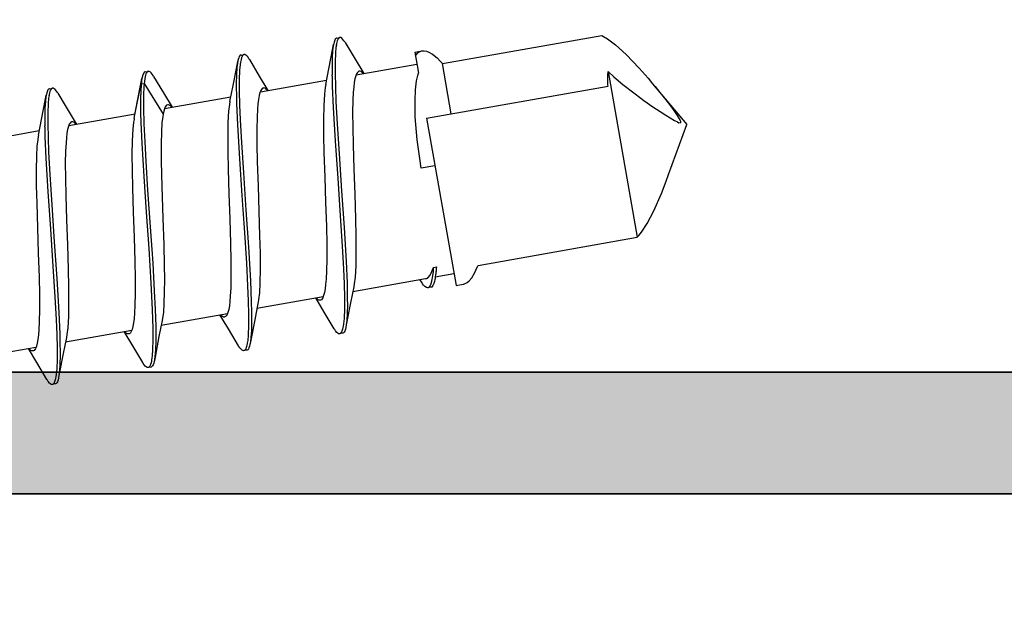
# Model space of a CAD drawing. Extents: x -5438 to -598, y -4679 to 3702.
# Drawn here: x -3158 to -3142, y 644 to 654 of the extents above; entities that cross this region are included whole.
import ezdxf

# ---------------------------------------------------------------- set-up
doc = ezdxf.new("R2010")
doc.units = 0
doc.header["$LTSCALE"] = 5
doc.header["$MEASUREMENT"] = 0
doc.layers.get('0').update_dxf_attribs({"linetype": 'CONTINUOUS'})
doc.layers.add('Al_Profiles', color=2, linetype='CONTINUOUS', lineweight=35)
doc.layers.add('Al_Solid_Hatch', color=50, linetype='CONTINUOUS', lineweight=35)

# ---------------------------------------------------------------- blocks, each defined once
blk = doc.blocks.new('P-71371block', base_point=(209.627, 210.155))
at = {"layer": 'Al_Solid_Hatch', "ltscale": 0.25}
h = blk.add_hatch(color=256, dxfattribs=at)
h.paths.add_polyline_path([(201.127, 183.339, -0.414214), (201.627, 183.839), (207.327, 183.839, -0.414214), (207.827, 183.339), (207.827, 180.239, -0.414214), (207.627, 180.039), (206.027, 180.039, 0.414214), (205.827, 179.839, 0.414214), (206.627, 179.039), (208.927, 179.039, 0.414214), (209.427, 179.539), (209.427, 183.139, -0.414214), (210.127, 183.839), (212.494, 183.839, 0.57735), (212.754, 184.289), (212.391, 184.918), (211.729, 186.065, 0.876976), (211.386, 185.866), (209.904, 185.253, -0.534511), (209.627, 185.438), (209.627, 189.039, -0.414214), (209.827, 189.239), (210.367, 189.239), (211.727, 188.454, 0.999987), (212.127, 188.454), (212.127, 188.801, 0.267949), (210.627, 191.399), (210.127, 191.687, -0.267949), (209.627, 192.553), (209.627, 216.939, 0.414214), (208.627, 217.939, -0.414214), (208.127, 218.439), (208.127, 220.725, 0.999987), (207.727, 220.725), (206.367, 219.939), (205.827, 219.939, -0.414214), (205.627, 220.139), (205.627, 223.741, -0.534511), (205.904, 223.926), (207.386, 223.312, 0.876976), (207.729, 223.114), (208.391, 224.261), (208.754, 224.889, 0.57735), (208.494, 225.339), (205.827, 225.339), (200.527, 225.339, -0.414214), (200.327, 225.539), (200.327, 227.339, 0.474498), (199.727, 227.829, 0.474498), (199.127, 227.339), (199.127, 218.339, -0.414214), (198.627, 217.839), (191.427, 217.839, 0.414214), (190.927, 217.339), (190.927, 157.339, 0.414214), (191.427, 156.839), (200.627, 156.839, 0.414214), (201.127, 157.339), (201.127, 158.839, 0.450704), (200.566, 159.336, 0.47243), (200.327, 159.139), (200.327, 158.839, -0.414214), (199.527, 158.039, -0.414214), (198.727, 158.839), (198.727, 162.839, -0.414214), (199.527, 163.639, -0.414214), (200.327, 162.839), (200.327, 162.539, 0.47243), (200.566, 162.343, 0.450704), (201.127, 162.839)])
h.paths.add_polyline_path([(199.227, 183.839), (192.827, 183.839, 0.414214), (192.327, 183.339), (192.327, 158.739, 0.414214), (192.827, 158.239), (197.027, 158.239, 0.414214), (197.527, 158.739), (197.527, 163.539, -0.414214), (199.027, 165.039), (199.227, 165.039, 0.414214), (199.727, 165.539), (199.727, 183.339, 0.414214)], flags=17)
h.paths.add_polyline_path([(194.615, 185.339, -0.341999), (194.421, 185.489, 0.341999), (194.227, 185.639), (193.127, 185.639, -0.414214), (192.927, 185.839), (192.927, 215.839, -0.414214), (193.127, 216.039), (200.227, 216.039, 0.414214), (200.727, 216.539), (200.727, 223.239, -0.414214), (201.227, 223.739), (203.527, 223.739, -0.414214), (204.027, 223.239), (204.027, 218.939, 0.414214), (205.027, 217.939), (205.327, 217.939, -0.414214), (205.827, 217.439), (205.827, 216.539, 0.414214), (206.327, 216.039), (207.627, 216.039, -0.414214), (207.827, 215.839), (207.827, 185.839, -0.414214), (207.627, 185.639), (206.527, 185.639, 0.341999), (206.334, 185.489, -0.341999), (206.14, 185.339)], flags=16)
at = {"layer": 'Al_Profiles'}
for points in [[(190.927, 157.339), (190.927, 217.339, -0.414214)], [(192.927, 185.839), (192.927, 215.839, -0.414214), (193.127, 216.039), (200.227, 216.039, 0.414214), (200.727, 216.539), (200.727, 223.239, -0.414214), (201.227, 223.739), (203.527, 223.739, -0.414214), (204.027, 223.239), (204.027, 218.939, 0.414214), (205.027, 217.939), (205.327, 217.939, -0.414214), (205.827, 217.439), (205.827, 216.539, 0.414214), (206.327, 216.039), (207.627, 216.039, -0.414214), (207.827, 215.839), (207.827, 185.839, -0.414214)]]:
    blk.add_lwpolyline(points, format="xyb", dxfattribs=at)
blk = doc.blocks.new('3001971-_')
at = {"xscale": -1, "rotation": 180}
blk.add_blockref('P-71371block', (447.43, 314.464), dxfattribs=at)

msp = doc.modelspace()

# ---------------------------------------------------------------- linework, layer by layer
at = {"color": 7, "linetype": 'Continuous', "extrusion": (0, 0, -1)}
for p, q in [((-3153.150275, 653.693492), (-3153.156203, 653.667277)), ((-3153.139702, 653.723327), (-3153.150275, 653.693492)), ((-3153.129544, 653.740915), (-3153.139702, 653.723327)), ((-3153.120199, 653.752492), (-3153.129544, 653.740915)), ((-3153.110808, 653.758261), (-3153.120199, 653.752492)), ((-3153.104558, 653.759364), (-3153.110808, 653.758261)), ((-3153.103324, 653.692878), (-3153.108343, 653.669152)), ((-3153.104558, 653.759364), (-3153.055317, 653.768047)), ((-3153.096127, 653.716099), (-3153.103324, 653.692878)), ((-3153.092065, 653.726156), (-3153.096127, 653.716099)), ((-3153.088724, 653.734428), (-3153.092065, 653.726156)), ((-3153.081964, 653.748518), (-3153.088724, 653.734428)), ((-3153.068799, 653.763345), (-3153.081964, 653.748518)), ((-3153.058956, 653.767404), (-3153.068799, 653.763345)), ((-3153.055317, 653.768047), (-3153.058956, 653.767404)), ((-3153.041065, 653.770563), (-3153.055317, 653.768047)), ((-3153.02111, 653.757108), (-3153.041065, 653.770563)), ((-3153.003658, 653.738419), (-3153.02111, 653.757108)), ((-3152.986821, 653.71724), (-3153.003658, 653.738419)), ((-3152.975291, 653.699177), (-3152.986821, 653.71724)), ((-3152.967527, 653.686133), (-3152.975291, 653.699177)), ((-3152.967528, 653.686139), (-3152.803843, 653.412244)), ((-3151.367108, 653.340951), (-3148.746762, 653.802989)), ((-3148.746762, 653.802989), (-3148.715438, 653.786083)), ((-3148.715438, 653.786083), (-3148.651298, 653.746472)), ((-3148.651298, 653.746472), (-3148.51762, 653.647679)), ((-3153.235376, 653.25576), (-3153.170401, 653.592698)), ((-3153.172915, 653.556145), (-3153.179962, 653.44325)), ((-3153.16458, 653.623212), (-3153.172915, 653.556145)), ((-3153.170401, 653.592698), (-3153.159039, 653.652371)), ((-3153.159038, 653.652365), (-3153.16458, 653.623212)), ((-3153.156203, 653.667277), (-3153.159038, 653.652365)), ((-3153.127744, 653.51705), (-3153.133534, 653.36416)), ((-3153.118964, 653.607282), (-3153.127744, 653.51705)), ((-3153.112479, 653.646015), (-3153.118964, 653.607282)), ((-3153.108343, 653.669152), (-3153.11074, 653.65598)), ((-3151.820027, 653.52892), (-3151.702074, 653.549718)), ((-3151.82002, 653.52888), (-3151.759242, 653.184193)), ((-3151.796236, 653.489009), (-3151.773214, 653.517361)), ((-3151.773214, 653.517361), (-3151.733683, 653.541457)), ((-3151.733683, 653.541457), (-3151.713085, 653.547775)), ((-3151.713085, 653.547775), (-3151.702769, 653.549596)), ((-3151.702769, 653.549596), (-3151.691568, 653.551574)), ((-3151.691568, 653.551574), (-3151.667575, 653.552575)), ((-3151.667575, 653.552575), (-3151.630445, 653.545494)), ((-3151.630445, 653.545494), (-3151.591303, 653.530306)), ((-3151.591303, 653.530306), (-3151.532932, 653.497526)), ((-3148.51762, 653.647679), (-3148.342631, 653.489817)), ((-3154.746093, 653.31486), (-3154.734732, 653.374533)), ((-3154.734731, 653.374527), (-3154.740494, 653.344208)), ((-3154.731896, 653.38944), (-3154.734731, 653.374527)), ((-3154.727239, 653.410357), (-3154.731896, 653.38944)), ((-3154.718661, 653.436018), (-3154.727239, 653.410357)), ((-3154.708654, 653.459549), (-3154.718661, 653.436018)), ((-3154.694504, 653.479017), (-3154.708654, 653.459549)), ((-3154.689096, 653.362525), (-3154.695454, 653.322768)), ((-3154.68025, 653.481527), (-3154.694504, 653.479017)), ((-3154.68538, 653.385186), (-3154.688548, 653.365907)), ((-3154.68054, 653.409662), (-3154.68538, 653.385186)), ((-3154.673185, 653.433434), (-3154.68054, 653.409662)), ((-3154.680251, 653.481527), (-3154.63101, 653.49021)), ((-3154.671438, 653.438472), (-3154.673185, 653.433434)), ((-3154.668956, 653.445632), (-3154.671438, 653.438472)), ((-3154.663872, 653.458398), (-3154.668956, 653.445632)), ((-3154.654403, 653.474534), (-3154.663872, 653.458398)), ((-3154.643715, 653.485657), (-3154.654403, 653.474534)), ((-3154.635116, 653.489486), (-3154.643715, 653.485657)), ((-3154.63101, 653.490209), (-3154.635116, 653.489486)), ((-3154.624759, 653.49131), (-3154.63101, 653.490209)), ((-3154.613962, 653.489101), (-3154.624759, 653.49131)), ((-3154.601221, 653.481419), (-3154.613962, 653.489101)), ((-3154.58566, 653.468366), (-3154.601221, 653.481419)), ((-3154.565521, 653.443945), (-3154.58566, 653.468366)), ((-3154.550984, 653.421339), (-3154.565521, 653.443945)), ((-3154.54322, 653.408296), (-3154.550984, 653.421339)), ((-3154.54322, 653.408302), (-3154.379535, 653.134407)), ((-3153.179962, 653.44325), (-3153.183026, 653.306833)), ((-3153.133534, 653.36416), (-3153.13363, 653.177611)), ((-3152.803843, 653.412244), (-3152.662128, 653.177349)), ((-3151.809309, 653.468134), (-3151.796236, 653.489009)), ((-3151.532932, 653.497526), (-3151.455535, 653.435147)), ((-3151.455535, 653.435147), (-3151.397691, 653.375169)), ((-3151.397691, 653.375169), (-3151.367108, 653.340951)), ((-3148.342631, 653.489817), (-3148.127513, 653.26464)), ((-3156.280925, 653.185252), (-3156.291081, 653.167666)), ((-3156.271585, 653.196827), (-3156.280925, 653.185252)), ((-3156.262191, 653.202588), (-3156.271585, 653.196827)), ((-3156.255942, 653.203686), (-3156.262191, 653.202588)), ((-3156.255943, 653.20369), (-3156.206703, 653.212373)), ((-3156.236975, 653.184943), (-3156.240117, 653.178183)), ((-3156.230576, 653.196569), (-3156.236975, 653.184943)), ((-3156.21858, 653.208506), (-3156.230576, 653.196569)), ((-3156.209941, 653.211799), (-3156.21858, 653.208506)), ((-3156.206702, 653.212368), (-3156.209941, 653.211799)), ((-3156.200451, 653.213467), (-3156.206702, 653.212368)), ((-3156.189655, 653.211262), (-3156.200451, 653.213467)), ((-3156.176913, 653.203583), (-3156.189655, 653.211262)), ((-3156.161352, 653.190529), (-3156.176913, 653.203583)), ((-3156.141215, 653.166108), (-3156.161352, 653.190529)), ((-3154.811069, 652.977922), (-3154.746093, 653.31486)), ((-3154.749042, 653.274186), (-3154.756075, 653.156049)), ((-3154.740494, 653.344208), (-3154.749042, 653.274186)), ((-3154.704, 653.230409), (-3154.709428, 653.074202)), ((-3154.695454, 653.322768), (-3154.704, 653.230409)), ((-3153.287166, 652.993756), (-3153.235376, 653.25576)), ((-3153.183026, 653.306833), (-3153.182593, 653.208204)), ((-3153.182593, 653.208204), (-3153.181885, 653.155208)), ((-3152.786592, 653.155403), (-3151.785297, 653.331958)), ((-3152.766765, 653.194054), (-3152.779386, 653.17428)), ((-3152.755033, 653.207296), (-3152.766765, 653.194054)), ((-3152.743632, 653.213742), (-3152.755033, 653.207296)), ((-3152.736063, 653.215077), (-3152.743632, 653.213742)), ((-3152.731058, 653.21596), (-3152.736063, 653.215077)), ((-3152.719785, 653.215436), (-3152.731058, 653.21596)), ((-3152.702971, 653.208097), (-3152.719785, 653.215436)), ((-3152.68553, 653.194921), (-3152.702971, 653.208097)), ((-3152.674455, 653.183474), (-3152.68553, 653.194921)), ((-3151.771882, 653.144889), (-3151.759242, 653.184193)), ((-3151.221208, 652.513513), (-3151.367108, 653.340951)), ((-3148.643892, 653.149037), (-3148.641945, 653.208543)), ((-3148.641945, 653.208543), (-3148.161137, 650.481747)), ((-3148.641945, 653.208543), (-3148.544265, 653.122933)), ((-3148.127513, 653.26464), (-3147.983063, 653.098011)), ((-3156.327465, 653.007323), (-3156.310424, 653.096696)), ((-3156.320442, 653.029879), (-3156.3227, 653.006412)), ((-3156.31688, 653.060073), (-3156.320442, 653.029879)), ((-3156.311691, 653.090004), (-3156.31688, 653.060073)), ((-3156.310422, 653.096683), (-3156.311691, 653.090004)), ((-3156.307586, 653.111603), (-3156.310422, 653.096683)), ((-3156.301661, 653.137826), (-3156.307586, 653.111603)), ((-3156.291081, 653.167666), (-3156.301661, 653.137826)), ((-3156.270303, 653.047898), (-3156.27346, 653.015094)), ((-3156.26473, 653.093266), (-3156.270303, 653.047898)), ((-3156.251934, 653.147494), (-3156.26473, 653.093266)), ((-3156.244375, 653.169023), (-3156.251934, 653.147494)), ((-3156.240117, 653.178183), (-3156.244375, 653.169023)), ((-3156.126676, 653.143504), (-3156.141215, 653.166108)), ((-3156.118913, 653.130462), (-3156.126676, 653.143504)), ((-3156.118913, 653.130465), (-3155.955228, 652.85657)), ((-3154.756075, 653.156049), (-3154.758867, 653.01282)), ((-3154.709428, 653.074202), (-3154.709119, 652.884098)), ((-3154.379535, 653.134407), (-3154.23782, 652.899512)), ((-3154.361922, 652.87763), (-3153.272005, 653.069812)), ((-3153.181541, 653.131778), (-3153.17897, 652.971068)), ((-3153.13363, 653.177611), (-3153.128527, 652.960467)), ((-3152.816992, 653.028638), (-3152.826012, 652.954518)), ((-3152.805967, 653.090853), (-3152.816992, 653.028638)), ((-3152.792854, 653.140778), (-3152.805967, 653.090853)), ((-3152.779386, 653.17428), (-3152.792854, 653.140778)), ((-3152.668692, 653.176923), (-3152.674455, 653.183474)), ((-3151.809048, 652.907307), (-3151.791867, 653.055603)), ((-3151.791867, 653.055603), (-3151.771882, 653.144889)), ((-3148.644591, 653.068878), (-3148.643892, 653.149037)), ((-3148.643161, 652.988764), (-3148.644591, 653.068878)), ((-3148.544265, 653.122933), (-3148.39718, 652.998525)), ((-3147.983063, 653.098011), (-3147.908656, 653.009344)), ((-3157.866774, 652.889813), (-3157.877355, 652.859981)), ((-3157.856621, 652.907404), (-3157.866774, 652.889813)), ((-3157.847281, 652.918987), (-3157.856621, 652.907404)), ((-3157.837884, 652.924749), (-3157.847281, 652.918987)), ((-3157.831634, 652.925849), (-3157.837884, 652.924749)), ((-3157.831635, 652.925853), (-3157.782395, 652.934536)), ((-3157.823678, 652.881184), (-3157.830827, 652.857704)), ((-3157.819646, 652.891377), (-3157.823678, 652.881184)), ((-3157.816276, 652.899897), (-3157.819646, 652.891377)), ((-3157.809466, 652.914389), (-3157.816276, 652.899897)), ((-3157.796134, 652.929705), (-3157.809466, 652.914389)), ((-3157.786095, 652.93388), (-3157.796134, 652.929705)), ((-3157.782394, 652.934531), (-3157.786095, 652.93388)), ((-3157.776144, 652.935631), (-3157.782394, 652.934531)), ((-3157.765347, 652.933429), (-3157.776144, 652.935631)), ((-3157.752604, 652.925749), (-3157.765347, 652.933429)), ((-3157.737046, 652.912691), (-3157.752604, 652.925749)), ((-3157.716908, 652.88827), (-3157.737046, 652.912691)), ((-3157.702368, 652.865667), (-3157.716908, 652.88827)), ((-3157.694605, 652.852626), (-3157.702368, 652.865667)), ((-3156.431372, 652.473982), (-3156.3227, 653.006412)), ((-3156.386761, 652.700086), (-3156.327465, 653.007323)), ((-3156.330267, 652.906676), (-3156.335116, 652.748328)), ((-3156.325714, 652.975095), (-3156.330267, 652.906676)), ((-3156.3227, 653.006412), (-3156.325714, 652.975095)), ((-3156.3227, 653.006412), (-3156.27346, 653.015094)), ((-3156.278943, 652.958107), (-3156.284904, 652.82775)), ((-3156.27346, 653.015094), (-3156.278943, 652.958107)), ((-3156.27346, 653.015094), (-3155.962137, 652.50711)), ((-3154.862859, 652.715919), (-3154.811069, 652.977922)), ((-3154.758867, 653.01282), (-3154.75812, 652.90915)), ((-3154.75812, 652.90915), (-3154.757225, 652.853402)), ((-3154.709119, 652.884098), (-3154.703583, 652.663259)), ((-3154.368548, 652.862941), (-3154.381656, 652.813017)), ((-3154.355081, 652.896443), (-3154.368548, 652.862941)), ((-3154.342455, 652.916213), (-3154.355081, 652.896443)), ((-3154.330727, 652.929457), (-3154.342455, 652.916213)), ((-3154.319326, 652.935911), (-3154.330727, 652.929457)), ((-3154.311756, 652.937242), (-3154.319326, 652.935911)), ((-3154.304074, 652.938594), (-3154.311756, 652.937242)), ((-3154.29094, 652.936325), (-3154.304074, 652.938594)), ((-3154.275173, 652.92764), (-3154.29094, 652.936325)), ((-3154.260174, 652.916011), (-3154.275173, 652.92764)), ((-3154.250283, 652.905779), (-3154.260174, 652.916011)), ((-3154.244533, 652.899252), (-3154.250283, 652.905779)), ((-3153.296618, 652.946569), (-3153.309816, 652.836062)), ((-3153.287165, 652.993751), (-3153.296618, 652.946569)), ((-3153.17897, 652.971068), (-3153.165006, 652.619661)), ((-3153.128527, 652.960467), (-3153.11876, 652.716264)), ((-3152.833067, 652.868945), (-3152.840325, 652.733797)), ((-3152.826012, 652.954518), (-3152.833067, 652.868945)), ((-3151.816283, 652.734062), (-3151.809048, 652.907307)), ((-3151.628325, 652.441727), (-3148.64266, 652.968181)), ((-3148.64266, 652.968181), (-3148.643161, 652.988764)), ((-3148.39718, 652.998525), (-3148.198059, 652.841383)), ((-3147.908856, 653.009582), (-3147.34522, 652.337867)), ((-3147.908656, 653.009344), (-3147.869236, 652.962369)), ((-3147.869236, 652.962369), (-3147.79026, 652.866539)), ((-3147.79026, 652.866539), (-3147.693014, 652.744498)), ((-3157.962453, 652.422248), (-3157.897478, 652.759186)), ((-3157.900076, 652.721863), (-3157.907118, 652.607991)), ((-3157.891697, 652.789483), (-3157.900076, 652.721863)), ((-3157.897478, 652.759186), (-3157.886116, 652.818859)), ((-3157.886116, 652.818855), (-3157.891697, 652.789483)), ((-3157.883282, 652.833767), (-3157.886116, 652.818855)), ((-3157.877355, 652.859981), (-3157.883282, 652.833767)), ((-3157.846046, 652.773721), (-3157.854842, 652.683338)), ((-3157.839555, 652.812511), (-3157.846046, 652.773721)), ((-3157.835808, 652.833728), (-3157.838185, 652.820428)), ((-3157.830827, 652.857704), (-3157.835808, 652.833728)), ((-3157.694605, 652.852628), (-3157.574369, 652.651205)), ((-3156.438551, 652.438082), (-3156.386761, 652.700086)), ((-3156.335116, 652.748328), (-3156.333959, 652.62134)), ((-3156.284904, 652.82775), (-3156.285177, 652.609974)), ((-3155.955228, 652.85657), (-3155.813513, 652.621675)), ((-3155.937469, 652.599818), (-3154.847698, 652.791975)), ((-3154.862858, 652.715913), (-3154.872314, 652.668731)), ((-3154.757225, 652.853402), (-3154.757065, 652.843739)), ((-3154.757065, 652.843739), (-3154.754317, 652.682961)), ((-3154.392689, 652.750801), (-3154.401701, 652.676682)), ((-3154.381656, 652.813017), (-3154.392689, 652.750801)), ((-3153.309816, 652.836062), (-3153.320114, 652.649159)), ((-3153.11876, 652.716264), (-3153.099817, 652.348546)), ((-3152.840325, 652.733797), (-3152.844269, 652.541303)), ((-3151.812749, 652.462202), (-3151.816283, 652.734062)), ((-3148.198059, 652.841383), (-3148.051476, 652.73159)), ((-3148.051476, 652.73159), (-3147.905999, 652.628939)), ((-3147.693014, 652.744498), (-3147.615762, 652.643975)), ((-3157.907118, 652.607991), (-3157.910137, 652.470302)), ((-3157.854842, 652.683338), (-3157.860621, 652.530174)), ((-3157.574369, 652.651205), (-3157.407983, 652.374796)), ((-3156.333959, 652.62134), (-3156.332108, 652.531495)), ((-3156.285177, 652.609974), (-3156.27824, 652.349802)), ((-3155.951979, 652.557963), (-3155.958297, 652.528266)), ((-3155.940298, 652.594517), (-3155.951979, 652.557963)), ((-3155.926741, 652.62782), (-3155.940298, 652.594517)), ((-3155.907408, 652.655897), (-3155.926741, 652.62782)), ((-3155.887449, 652.659409), (-3155.907408, 652.655897)), ((-3155.882449, 652.660289), (-3155.887449, 652.659409)), ((-3155.87119, 652.659754), (-3155.882449, 652.660289)), ((-3155.854399, 652.652439), (-3155.87119, 652.659754)), ((-3155.836972, 652.639305), (-3155.854399, 652.652439)), ((-3155.825914, 652.627881), (-3155.836972, 652.639305)), ((-3155.820158, 652.621342), (-3155.825914, 652.627881)), ((-3154.885506, 652.558222), (-3154.895806, 652.371319)), ((-3154.872314, 652.668731), (-3154.885506, 652.558222)), ((-3154.754317, 652.682961), (-3154.740176, 652.331918)), ((-3154.703583, 652.663259), (-3154.693377, 652.415335)), ((-3154.408762, 652.591107), (-3154.416014, 652.45596)), ((-3154.401701, 652.676682), (-3154.408762, 652.591107)), ((-3153.320114, 652.649159), (-3153.323807, 652.422818)), ((-3153.165006, 652.619661), (-3153.132017, 652.060975)), ((-3152.844269, 652.541303), (-3152.843156, 652.286246)), ((-3147.905999, 652.628939), (-3147.784819, 652.549139)), ((-3147.784819, 652.549139), (-3147.688502, 652.489356)), ((-3147.615762, 652.643975), (-3147.558541, 652.566687)), ((-3147.558541, 652.566687), (-3147.503561, 652.487235)), ((-3158.014243, 652.160245), (-3157.962453, 652.422248)), ((-3157.910137, 652.470302), (-3157.909643, 652.370733)), ((-3157.860621, 652.530174), (-3157.860698, 652.343269)), ((-3157.513198, 652.321975), (-3156.42339, 652.514137)), ((-3157.47071, 652.380231), (-3157.482107, 652.37378)), ((-3157.463141, 652.381569), (-3157.47071, 652.380231)), ((-3157.458119, 652.382456), (-3157.463141, 652.381569)), ((-3157.446801, 652.381918), (-3157.458119, 652.382456)), ((-3157.429932, 652.374514), (-3157.446801, 652.381918)), ((-3157.412425, 652.361253), (-3157.429932, 652.374514)), ((-3157.407983, 652.374796), (-3157.389205, 652.343838)), ((-3156.441506, 652.422584), (-3156.450366, 652.373776)), ((-3156.438551, 652.438082), (-3156.441506, 652.422584)), ((-3156.332108, 652.531495), (-3156.328845, 652.373065)), ((-3155.969647, 652.465738), (-3155.980868, 652.371223)), ((-3155.962137, 652.50711), (-3155.969647, 652.465738)), ((-3155.958297, 652.528266), (-3155.962137, 652.50711)), ((-3154.693377, 652.415335), (-3154.673868, 652.042943)), ((-3154.416014, 652.45596), (-3154.419963, 652.263465)), ((-3153.323807, 652.422818), (-3153.321971, 652.163564)), ((-3151.783335, 652.086701), (-3151.812749, 652.462202)), ((-3151.628325, 652.441727), (-3151.142806, 649.68821)), ((-3147.688502, 652.489356), (-3147.617169, 652.446882)), ((-3147.617169, 652.446882), (-3147.546128, 652.406059)), ((-3147.546128, 652.406059), (-3147.498706, 652.379625)), ((-3147.503561, 652.487235), (-3147.470488, 652.431493)), ((-3147.498706, 652.379625), (-3147.475559, 652.365656)), ((-3147.470488, 652.431493), (-3147.456791, 652.402172)), ((-3147.456791, 652.402172), (-3147.45206, 652.392044)), ((-3147.45206, 652.392044), (-3147.44769, 652.381736)), ((-3147.44769, 652.381736), (-3147.443803, 652.371256)), ((-3159.089083, 652.044104), (-3157.999082, 652.2363)), ((-3157.909643, 652.370733), (-3157.908901, 652.317221)), ((-3157.908617, 652.298198), (-3157.906047, 652.137509)), ((-3157.860698, 652.343269), (-3157.855566, 652.125701)), ((-3157.533048, 652.257342), (-3157.544068, 652.195127)), ((-3157.519926, 652.307266), (-3157.533048, 652.257342)), ((-3157.506467, 652.34077), (-3157.519926, 652.307266)), ((-3157.493843, 652.360544), (-3157.506467, 652.34077)), ((-3157.482107, 652.37378), (-3157.493843, 652.360544)), ((-3157.401311, 652.349733), (-3157.412425, 652.361253)), ((-3157.395528, 652.343139), (-3157.401311, 652.349733)), ((-3156.462746, 652.260606), (-3156.472192, 652.070369)), ((-3156.450366, 652.373776), (-3156.462746, 652.260606)), ((-3156.328845, 652.373065), (-3156.314483, 652.028964)), ((-3156.27824, 652.349802), (-3156.265098, 652.053236)), ((-3155.990472, 652.213526), (-3155.995044, 652.026)), ((-3155.980868, 652.371223), (-3155.990472, 652.213526)), ((-3154.895806, 652.371319), (-3154.899499, 652.144978)), ((-3154.740176, 652.331918), (-3154.707132, 651.774372)), ((-3154.419963, 652.263465), (-3154.418848, 652.008411)), ((-3153.099817, 652.348546), (-3153.068467, 651.854749)), ((-3152.843156, 652.286246), (-3152.837487, 652.004609)), ((-3147.645125, 651.513886), (-3147.34522, 652.337867)), ((-3147.475559, 652.365656), (-3147.443803, 652.371256)), ((-3158.026178, 652.090952), (-3158.038222, 651.980525)), ((-3158.018594, 652.138525), (-3158.026178, 652.090952)), ((-3158.014243, 652.160243), (-3158.018594, 652.138525)), ((-3157.906047, 652.137509), (-3157.892082, 651.786147)), ((-3157.855566, 652.125701), (-3157.845759, 651.881022)), ((-3157.55309, 652.121007), (-3157.560145, 652.035433)), ((-3157.544068, 652.195127), (-3157.55309, 652.121007)), ((-3156.472192, 652.070369), (-3156.475225, 651.84196)), ((-3156.265098, 652.053236), (-3156.246847, 651.727088)), ((-3154.899499, 652.144978), (-3154.897664, 651.885727)), ((-3153.321971, 652.163564), (-3153.315775, 651.87883)), ((-3153.132017, 652.060975), (-3153.09055, 651.452445)), ((-3151.740907, 651.778562), (-3151.783335, 652.086701)), ((-3158.038222, 651.980525), (-3158.047143, 651.815616)), ((-3157.567401, 651.900284), (-3157.571346, 651.707789)), ((-3157.560145, 652.035433), (-3157.567401, 651.900284)), ((-3156.314483, 652.028964), (-3156.281965, 651.484132)), ((-3155.995044, 652.026), (-3155.995272, 651.728301)), ((-3154.673868, 652.042943), (-3154.641945, 651.544126)), ((-3154.418848, 652.008411), (-3154.413181, 651.726773)), ((-3152.837487, 652.004609), (-3152.825594, 651.600086)), ((-3158.047143, 651.815616), (-3158.0509, 651.589316)), ((-3157.892082, 651.786147), (-3157.859099, 651.227538)), ((-3157.845759, 651.881022), (-3157.826753, 651.51262)), ((-3156.475225, 651.84196), (-3156.472925, 651.581867)), ((-3156.246847, 651.727088), (-3156.216941, 651.255368)), ((-3155.995272, 651.728301), (-3155.985814, 651.315788)), ((-3154.897664, 651.885727), (-3154.891468, 651.600993)), ((-3154.707132, 651.774372), (-3154.66578, 651.168007)), ((-3154.413181, 651.726773), (-3154.401287, 651.322249)), ((-3153.315775, 651.87883), (-3153.30347, 651.47263)), ((-3153.068467, 651.854749), (-3153.026163, 651.2447)), ((-3151.714524, 651.618212), (-3151.740907, 651.778562)), ((-3158.0509, 651.589316), (-3158.049043, 651.330048)), ((-3157.571346, 651.707789), (-3157.570233, 651.452733)), ((-3156.472925, 651.581867), (-3156.466453, 651.297436)), ((-3154.891468, 651.600993), (-3154.879162, 651.194793)), ((-3152.825594, 651.600086), (-3152.810741, 651.188787)), ((-3151.490095, 651.657785), (-3151.714524, 651.618212)), ((-3157.826753, 651.51262), (-3157.795326, 651.017989)), ((-3157.570233, 651.452733), (-3157.564565, 651.171097)), ((-3156.281965, 651.484132), (-3156.241739, 650.894002)), ((-3154.641945, 651.544126), (-3154.599244, 650.929563)), ((-3153.30347, 651.47263), (-3153.288616, 651.061331)), ((-3153.09055, 651.452445), (-3153.047676, 650.835365)), ((-3147.76336, 651.199425), (-3147.684612, 651.40541)), ((-3147.684612, 651.40541), (-3147.645018, 651.514179)), ((-3158.049043, 651.330048), (-3158.042853, 651.045318)), ((-3156.466453, 651.297436), (-3156.454025, 650.893499)), ((-3156.216941, 651.255368), (-3156.17492, 650.652254)), ((-3155.985814, 651.315788), (-3155.968127, 650.79789)), ((-3154.401287, 651.322249), (-3154.386434, 650.910951)), ((-3153.026163, 651.2447), (-3152.984837, 650.640646)), ((-3157.859099, 651.227538), (-3157.817638, 650.619092)), ((-3157.564565, 651.171097), (-3157.552672, 650.766574)), ((-3154.879162, 651.194793), (-3154.864309, 650.783494)), ((-3154.66578, 651.168007), (-3154.623107, 650.553609)), ((-3152.810741, 651.188787), (-3152.798436, 650.782587)), ((-3147.88849, 650.914254), (-3147.76336, 651.199425)), ((-3158.042853, 651.045318), (-3158.030546, 650.639117)), ((-3157.795326, 651.017989), (-3157.752952, 650.40707)), ((-3154.599244, 650.929563), (-3154.557958, 650.323581)), ((-3153.288616, 651.061331), (-3153.276723, 650.656808)), ((-3157.552672, 650.766574), (-3157.537818, 650.355275)), ((-3156.454025, 650.893499), (-3156.439313, 650.485427)), ((-3156.241739, 650.894002), (-3156.200185, 650.296041)), ((-3155.968127, 650.79789), (-3155.953245, 650.35944)), ((-3154.864309, 650.783494), (-3154.852416, 650.378971)), ((-3154.386434, 650.910951), (-3154.374127, 650.50475)), ((-3153.047676, 650.835365), (-3153.015673, 650.334714)), ((-3152.798436, 650.782587), (-3152.792239, 650.497853)), ((-3147.998934, 650.706062), (-3147.88849, 650.914254)), ((-3158.030546, 650.639117), (-3158.015694, 650.227819)), ((-3157.817638, 650.619092), (-3157.774769, 650.002087)), ((-3156.17492, 650.652254), (-3156.134195, 650.054068)), ((-3153.276723, 650.656808), (-3153.271055, 650.37517)), ((-3152.984837, 650.640646), (-3152.951361, 650.082705)), ((-3148.090761, 650.567507), (-3147.998934, 650.706062)), ((-3156.439313, 650.485427), (-3156.427701, 650.084818)), ((-3154.623107, 650.553609), (-3154.591278, 650.055271)), ((-3154.374127, 650.50475), (-3154.367938, 650.220021)), ((-3152.792239, 650.497853), (-3152.790403, 650.238599)), ((-3150.781484, 650.01971), (-3148.161137, 650.481747)), ((-3148.161137, 650.481747), (-3148.137484, 650.508347)), ((-3148.137484, 650.508347), (-3148.090761, 650.567507)), ((-3157.752952, 650.40707), (-3157.711604, 649.802437)), ((-3157.537818, 650.355275), (-3157.525513, 649.949075)), ((-3156.200185, 650.296041), (-3156.163787, 649.728225)), ((-3155.953245, 650.35944), (-3155.945154, 650.020814)), ((-3154.852416, 650.378971), (-3154.846748, 650.097334)), ((-3154.557958, 650.323581), (-3154.525065, 649.766943)), ((-3153.271055, 650.37517), (-3153.269941, 650.120113)), ((-3153.015673, 650.334714), (-3152.996192, 649.961268)), ((-3158.015694, 650.227819), (-3158.0038, 649.823295)), ((-3154.367938, 650.220021), (-3154.36608, 649.960753)), ((-3153.269941, 650.120113), (-3153.273885, 649.927619)), ((-3152.790403, 650.238599), (-3152.794097, 650.012257)), ((-3157.774769, 650.002087), (-3157.742767, 649.501486)), ((-3157.525513, 649.949075), (-3157.519317, 649.664341)), ((-3156.427701, 650.084818), (-3156.422282, 649.806537)), ((-3156.134195, 650.054068), (-3156.107501, 649.59811)), ((-3155.945154, 650.020814), (-3155.942161, 649.78893)), ((-3154.846748, 650.097334), (-3154.845634, 649.842279)), ((-3154.591278, 650.055271), (-3154.571893, 649.683526)), ((-3154.36608, 649.960753), (-3154.369838, 649.734453)), ((-3152.996192, 649.961268), (-3152.986067, 649.713002)), ((-3152.951361, 650.082705), (-3152.936613, 649.730427)), ((-3152.794097, 650.012257), (-3152.804393, 649.825354)), ((-3151.539118, 649.91621), (-3151.523599, 649.961264)), ((-3151.523599, 649.961264), (-3151.516013, 649.986545)), ((-3151.51722, 649.97009), (-3151.52197, 649.911645)), ((-3151.516013, 649.986545), (-3151.51722, 649.97009)), ((-3151.516013, 649.986545), (-3151.466773, 649.995228)), ((-3151.469335, 649.960276), (-3151.474999, 649.896546)), ((-3151.466773, 649.995228), (-3151.469335, 649.960276)), ((-3151.467219, 649.972347), (-3151.468732, 649.932381)), ((-3151.466773, 649.995228), (-3151.467219, 649.972347)), ((-3150.832361, 649.900951), (-3150.798519, 649.977096)), ((-3150.798519, 649.977096), (-3150.781484, 650.01971)), ((-3158.0038, 649.823295), (-3157.998132, 649.541657)), ((-3157.711604, 649.802437), (-3157.678181, 649.244352)), ((-3156.422282, 649.806537), (-3156.421408, 649.554789)), ((-3155.942161, 649.78893), (-3155.942953, 649.579107)), ((-3154.845634, 649.842279), (-3154.849581, 649.649784)), ((-3153.281143, 649.792471), (-3153.288198, 649.706898)), ((-3153.273885, 649.927619), (-3153.281143, 649.792471)), ((-3152.842205, 649.591604), (-3151.643222, 649.803017)), ((-3152.804393, 649.825354), (-3152.817592, 649.714847)), ((-3151.701158, 649.73049), (-3151.736465, 649.786576)), ((-3151.643207, 649.803025), (-3151.629897, 649.805369)), ((-3151.629897, 649.805369), (-3151.601746, 649.819195)), ((-3151.601746, 649.819195), (-3151.568352, 649.858943)), ((-3151.568352, 649.858943), (-3151.539118, 649.91621)), ((-3151.539065, 649.790485), (-3151.546457, 649.752937)), ((-3151.535506, 649.811726), (-3151.539065, 649.790485)), ((-3151.528541, 649.853291), (-3151.535506, 649.811726)), ((-3151.52197, 649.911645), (-3151.528541, 649.853291)), ((-3151.492772, 649.784334), (-3151.498869, 649.755844)), ((-3151.489027, 649.804682), (-3151.492772, 649.784334)), ((-3151.483792, 649.833128), (-3151.489027, 649.804682)), ((-3151.484167, 649.831063), (-3151.177529, 649.885131)), ((-3151.474999, 649.896546), (-3151.483792, 649.833128)), ((-3151.472836, 649.892503), (-3151.475944, 649.875678)), ((-3151.468732, 649.932381), (-3151.472836, 649.892503)), ((-3150.927395, 649.765095), (-3150.883756, 649.815863)), ((-3150.883756, 649.815863), (-3150.832361, 649.900951)), ((-3157.519317, 649.664341), (-3157.517481, 649.405089)), ((-3156.163787, 649.728225), (-3156.141567, 649.290389)), ((-3154.849581, 649.649784), (-3154.856835, 649.514635)), ((-3154.571893, 649.683526), (-3154.561803, 649.436268)), ((-3154.525065, 649.766943), (-3154.51108, 649.416677)), ((-3154.369838, 649.734453), (-3154.378757, 649.569543)), ((-3153.297219, 649.632778), (-3153.308243, 649.570562)), ((-3153.288198, 649.706898), (-3153.297219, 649.632778)), ((-3152.986067, 649.713002), (-3152.980674, 649.492187)), ((-3152.936613, 649.730427), (-3152.933371, 649.568482)), ((-3152.827044, 649.66766), (-3152.879385, 649.402834)), ((-3152.817592, 649.714847), (-3152.827045, 649.667665)), ((-3151.69315, 649.717736), (-3151.701159, 649.730493)), ((-3151.678048, 649.695473), (-3151.69315, 649.717736)), ((-3151.654213, 649.668795), (-3151.678048, 649.695473)), ((-3151.631656, 649.652404), (-3151.654213, 649.668795)), ((-3151.615258, 649.649604), (-3151.631656, 649.652404)), ((-3151.608501, 649.650796), (-3151.615258, 649.649604)), ((-3151.601827, 649.651974), (-3151.608501, 649.650796)), ((-3151.55926, 649.659476), (-3151.6085, 649.650793)), ((-3151.587476, 649.660016), (-3151.601827, 649.651974)), ((-3151.573978, 649.679143), (-3151.587476, 649.660016)), ((-3151.56692, 649.693831), (-3151.573978, 649.679143)), ((-3151.564026, 649.700751), (-3151.56692, 649.693831)), ((-3151.557576, 649.71617), (-3151.564026, 649.700751)), ((-3151.540601, 649.662771), (-3151.55926, 649.659479)), ((-3151.546457, 649.752937), (-3151.557576, 649.71617)), ((-3151.522773, 649.689452), (-3151.540601, 649.662771)), ((-3151.510035, 649.720818), (-3151.522773, 649.689452)), ((-3151.498869, 649.755844), (-3151.510035, 649.720818)), ((-3151.142799, 649.68817), (-3151.024846, 649.708968)), ((-3151.025542, 649.708845), (-3151.01434, 649.710817)), ((-3151.01434, 649.710817), (-3150.991451, 649.718082)), ((-3150.991451, 649.718082), (-3150.958982, 649.737436)), ((-3150.958982, 649.737436), (-3150.927395, 649.765095)), ((-3157.998132, 649.541657), (-3157.997018, 649.286601)), ((-3157.742767, 649.501486), (-3157.723284, 649.128065)), ((-3156.421408, 649.554789), (-3156.42553, 649.364921)), ((-3156.107501, 649.59811), (-3156.092745, 649.292152)), ((-3155.942953, 649.579107), (-3155.948229, 649.395762)), ((-3154.856835, 649.514635), (-3154.863892, 649.42906)), ((-3154.417898, 649.313767), (-3153.327817, 649.505977)), ((-3154.390803, 649.459115), (-3154.398385, 649.411542)), ((-3154.378757, 649.569543), (-3154.390803, 649.459115)), ((-3153.311844, 649.25163), (-3153.452082, 649.484066)), ((-3153.43967, 649.477851), (-3153.445424, 649.484385)), ((-3153.42861, 649.466433), (-3153.43967, 649.477851)), ((-3153.411193, 649.453294), (-3153.42861, 649.466433)), ((-3153.347445, 649.46736), (-3153.359178, 649.45412)), ((-3153.334824, 649.487136), (-3153.347445, 649.46736)), ((-3153.321357, 649.520637), (-3153.334824, 649.487136)), ((-3153.308243, 649.570562), (-3153.321357, 649.520637)), ((-3152.980674, 649.492187), (-3152.980571, 649.302494)), ((-3152.932669, 649.529594), (-3152.931779, 649.47391)), ((-3152.931779, 649.47391), (-3152.931038, 649.370363)), ((-3157.517481, 649.405089), (-3157.521174, 649.178748)), ((-3156.42553, 649.364921), (-3156.432877, 649.231695)), ((-3155.948229, 649.395762), (-3155.958611, 649.242767)), ((-3154.872912, 649.354941), (-3154.883932, 649.292725)), ((-3154.863892, 649.42906), (-3154.872912, 649.354941)), ((-3154.561803, 649.436268), (-3154.5564, 649.2162)), ((-3154.51108, 649.416677), (-3154.508437, 649.256369)), ((-3154.402737, 649.389823), (-3154.455078, 649.124997)), ((-3154.398385, 649.411542), (-3154.402737, 649.389823)), ((-3153.394402, 649.445975), (-3153.411193, 649.453294)), ((-3153.383146, 649.445456), (-3153.394402, 649.445975)), ((-3153.378147, 649.446338), (-3153.383146, 649.445456)), ((-3153.370579, 649.447674), (-3153.378147, 649.446338)), ((-3153.359178, 649.45412), (-3153.370579, 649.447674)), ((-3152.980571, 649.302494), (-3152.986261, 649.14711)), ((-3152.879385, 649.402834), (-3152.944342, 649.065926)), ((-3152.931038, 649.370363), (-3152.933838, 649.227301)), ((-3157.997018, 649.286601), (-3158.000965, 649.094107)), ((-3157.678181, 649.244352), (-3157.663521, 648.892139)), ((-3157.521174, 649.178748), (-3157.531473, 648.991845)), ((-3156.439986, 649.147369), (-3156.449017, 649.074346)), ((-3156.432877, 649.231695), (-3156.439986, 649.147369)), ((-3156.141567, 649.290389), (-3156.132842, 648.981961)), ((-3156.092745, 649.292152), (-3156.083882, 649.020685)), ((-3155.99359, 649.03593), (-3154.903437, 649.228153)), ((-3155.970494, 649.151579), (-3155.97843, 649.111989)), ((-3155.958611, 649.242767), (-3155.970494, 649.151579)), ((-3154.887536, 648.973792), (-3155.027775, 649.206229)), ((-3155.015592, 649.200252), (-3155.021368, 649.206832)), ((-3155.004493, 649.188757), (-3155.015592, 649.200252)), ((-3154.987007, 649.17553), (-3155.004493, 649.188757)), ((-3154.970159, 649.168149), (-3154.987007, 649.17553)), ((-3154.958855, 649.16761), (-3154.970159, 649.168149)), ((-3154.953839, 649.168496), (-3154.958855, 649.16761)), ((-3154.94627, 649.169834), (-3154.953839, 649.168496)), ((-3154.934874, 649.176289), (-3154.94627, 649.169834)), ((-3154.923139, 649.189524), (-3154.934874, 649.176289)), ((-3154.91051, 649.209295), (-3154.923139, 649.189524)), ((-3154.897055, 649.242802), (-3154.91051, 649.209295)), ((-3154.883932, 649.292725), (-3154.897055, 649.242802)), ((-3154.5564, 649.2162), (-3154.556237, 649.026954)), ((-3154.508437, 649.256369), (-3154.508374, 649.25253)), ((-3154.508374, 649.25253), (-3154.507478, 649.196758)), ((-3154.507478, 649.196758), (-3154.506726, 649.093048)), ((-3153.146682, 648.975276), (-3153.311844, 649.25163)), ((-3152.986261, 649.14711), (-3152.99507, 649.055444)), ((-3152.933838, 649.227301), (-3152.940874, 649.109291)), ((-3158.000965, 649.094107), (-3158.00822, 648.95896)), ((-3157.723284, 649.128065), (-3157.713156, 648.879801)), ((-3157.531473, 648.991845), (-3157.544668, 648.881337)), ((-3156.460039, 649.013054), (-3156.473112, 648.963871)), ((-3156.449017, 649.074346), (-3156.460039, 649.013054)), ((-3156.132842, 648.981961), (-3156.13152, 648.791004)), ((-3156.083882, 649.020685), (-3156.081992, 648.789968)), ((-3155.978429, 649.111986), (-3156.03077, 648.84716)), ((-3154.722375, 648.697439), (-3154.887536, 648.973792)), ((-3154.556237, 649.026954), (-3154.561815, 648.871678)), ((-3154.455078, 649.124997), (-3154.520035, 648.788089)), ((-3154.506726, 649.093048), (-3154.509519, 648.949765)), ((-3153.13892, 648.962235), (-3153.146682, 648.975277)), ((-3153.004516, 648.99865), (-3153.010624, 648.968096)), ((-3153.001609, 649.016127), (-3153.004516, 648.99865)), ((-3152.99507, 649.055444), (-3153.001609, 649.016127)), ((-3152.958005, 648.994136), (-3152.963936, 648.967923)), ((-3152.955171, 649.009046), (-3152.958005, 648.994136)), ((-3152.944342, 649.065926), (-3152.955171, 649.009045)), ((-3152.949414, 649.039339), (-3152.955171, 649.009046)), ((-3152.940874, 649.109291), (-3152.949414, 649.039339)), ((-3158.015278, 648.873386), (-3158.024293, 648.799266)), ((-3158.00822, 648.95896), (-3158.015278, 648.873386)), ((-3157.713156, 648.879801), (-3157.707756, 648.658973)), ((-3157.663521, 648.892139), (-3157.660356, 648.73032)), ((-3157.554122, 648.834149), (-3157.606463, 648.569323)), ((-3157.569283, 648.758092), (-3156.479374, 648.950273)), ((-3157.544668, 648.881337), (-3157.554123, 648.834155)), ((-3156.463228, 648.695955), (-3156.603467, 648.928392)), ((-3156.591623, 648.922776), (-3156.597433, 648.929424)), ((-3156.580466, 648.911161), (-3156.591623, 648.922776)), ((-3156.562883, 648.897791), (-3156.580466, 648.911161)), ((-3156.545941, 648.890332), (-3156.562883, 648.897791)), ((-3156.534574, 648.889771), (-3156.545941, 648.890332)), ((-3156.529531, 648.890659), (-3156.534574, 648.889771)), ((-3156.522026, 648.891979), (-3156.529531, 648.890659)), ((-3156.510725, 648.89834), (-3156.522026, 648.891979)), ((-3156.499061, 648.911398), (-3156.510725, 648.89834)), ((-3156.486512, 648.930868), (-3156.499061, 648.911398)), ((-3156.473112, 648.963871), (-3156.486512, 648.930868)), ((-3156.03077, 648.84716), (-3156.095727, 648.510252)), ((-3154.561815, 648.871678), (-3154.570493, 648.779968)), ((-3154.516551, 648.831587), (-3154.525101, 648.761541)), ((-3154.509519, 648.949765), (-3154.516551, 648.831587)), ((-3153.124382, 648.939632), (-3153.13892, 648.962235)), ((-3153.104239, 648.915217), (-3153.124382, 648.939632)), ((-3153.088683, 648.902155), (-3153.104239, 648.915217)), ((-3153.075942, 648.89447), (-3153.088683, 648.902155)), ((-3153.065143, 648.892273), (-3153.075942, 648.89447)), ((-3153.058894, 648.893375), (-3153.065143, 648.892273)), ((-3153.052292, 648.894539), (-3153.058894, 648.893375)), ((-3153.009652, 648.902051), (-3153.058893, 648.893369)), ((-3153.042382, 648.900905), (-3153.052292, 648.894539)), ((-3153.032739, 648.91353), (-3153.042382, 648.900905)), ((-3153.028291, 648.921659), (-3153.032739, 648.91353)), ((-3153.026134, 648.926175), (-3153.028291, 648.921659)), ((-3153.020344, 648.938292), (-3153.026134, 648.926175)), ((-3153.010624, 648.968096), (-3153.020344, 648.938292)), ((-3153.003404, 648.903159), (-3153.009654, 648.902058)), ((-3152.994008, 648.908917), (-3153.003404, 648.903159)), ((-3152.984664, 648.920497), (-3152.994008, 648.908917)), ((-3152.974514, 648.938091), (-3152.984664, 648.920497)), ((-3152.963936, 648.967923), (-3152.974514, 648.938091)), ((-3158.873275, 648.528163), (-3158.055185, 648.672415)), ((-3158.038921, 648.418118), (-3158.17916, 648.650555)), ((-3158.16699, 648.644597), (-3158.172769, 648.65118)), ((-3158.061901, 648.653624), (-3158.074525, 648.633852)), ((-3158.048432, 648.687126), (-3158.061901, 648.653624)), ((-3158.035324, 648.737051), (-3158.048432, 648.687126)), ((-3158.024293, 648.799266), (-3158.035324, 648.737051)), ((-3157.707756, 648.658973), (-3157.707642, 648.469255)), ((-3157.659747, 648.696134), (-3157.658857, 648.640446)), ((-3156.298067, 648.419602), (-3156.463228, 648.695955)), ((-3156.13152, 648.791004), (-3156.135534, 648.631465)), ((-3156.081992, 648.789968), (-3156.086888, 648.625616)), ((-3154.714612, 648.684399), (-3154.722375, 648.697439)), ((-3154.700073, 648.661796), (-3154.714612, 648.684399)), ((-3154.679933, 648.637378), (-3154.700073, 648.661796)), ((-3154.597218, 648.658647), (-3154.602254, 648.646296)), ((-3154.594757, 648.665569), (-3154.597218, 648.658647)), ((-3154.588623, 648.682825), (-3154.594757, 648.665569)), ((-3154.582638, 648.707962), (-3154.588623, 648.682825)), ((-3154.578121, 648.733257), (-3154.582638, 648.707962)), ((-3154.57693, 648.740555), (-3154.578121, 648.733257)), ((-3154.570493, 648.779968), (-3154.57693, 648.740555)), ((-3154.550207, 648.660254), (-3154.560358, 648.642662)), ((-3154.539626, 648.690086), (-3154.550207, 648.660254)), ((-3154.533698, 648.716299), (-3154.539626, 648.690086)), ((-3154.530865, 648.73121), (-3154.533698, 648.716299)), ((-3154.525101, 648.761541), (-3154.530865, 648.73121)), ((-3154.520035, 648.788089), (-3154.530864, 648.731208)), ((-3158.155888, 648.633095), (-3158.16699, 648.644597)), ((-3158.138403, 648.619851), (-3158.155888, 648.633095)), ((-3158.121545, 648.612479), (-3158.138403, 648.619851)), ((-3158.110242, 648.611943), (-3158.121545, 648.612479)), ((-3158.105225, 648.612826), (-3158.110242, 648.611943)), ((-3158.097656, 648.61416), (-3158.105225, 648.612826)), ((-3158.086252, 648.620607), (-3158.097656, 648.61416)), ((-3158.074525, 648.633852), (-3158.086252, 648.620607)), ((-3157.606463, 648.569323), (-3157.67142, 648.232415)), ((-3157.658116, 648.536889), (-3157.660916, 648.393811)), ((-3157.658857, 648.640446), (-3157.658116, 648.536889)), ((-3156.148448, 648.491187), (-3156.149973, 648.479691)), ((-3156.148063, 648.494186), (-3156.148448, 648.491187)), ((-3156.142693, 648.536017), (-3156.148063, 648.494186)), ((-3156.135534, 648.631465), (-3156.142693, 648.536017)), ((-3156.095727, 648.510252), (-3156.106556, 648.453371)), ((-3156.096299, 648.518581), (-3156.102715, 648.47359)), ((-3156.086888, 648.625616), (-3156.096299, 648.518581)), ((-3154.664376, 648.624317), (-3154.679933, 648.637378)), ((-3154.651634, 648.616636), (-3154.664376, 648.624317)), ((-3154.640837, 648.614437), (-3154.651634, 648.616636)), ((-3154.634587, 648.615537), (-3154.640837, 648.614437)), ((-3154.630559, 648.616246), (-3154.634587, 648.615537)), ((-3154.585345, 648.624214), (-3154.634586, 648.615531)), ((-3154.622134, 648.619937), (-3154.630559, 648.616246)), ((-3154.611599, 648.63069), (-3154.622134, 648.619937)), ((-3154.602254, 648.646296), (-3154.611599, 648.63069)), ((-3154.579097, 648.62532), (-3154.585346, 648.62422)), ((-3154.569699, 648.631079), (-3154.579097, 648.62532)), ((-3154.560358, 648.642662), (-3154.569699, 648.631079)), ((-3157.87376, 648.141765), (-3158.038921, 648.418118)), ((-3157.707642, 648.469255), (-3157.713327, 648.313835)), ((-3157.660916, 648.393811), (-3157.667947, 648.27579)), ((-3156.290304, 648.406563), (-3156.298067, 648.419604)), ((-3156.275764, 648.38396), (-3156.290304, 648.406563)), ((-3156.255627, 648.359538), (-3156.275764, 648.38396)), ((-3156.240068, 648.346482), (-3156.255627, 648.359538)), ((-3156.227325, 648.338802), (-3156.240068, 648.346482)), ((-3156.216529, 648.336599), (-3156.227325, 648.338802)), ((-3156.210278, 648.337698), (-3156.216529, 648.336599)), ((-3156.161037, 648.346377), (-3156.210278, 648.337694)), ((-3156.204813, 648.33866), (-3156.210278, 648.337698)), ((-3156.193111, 648.345139), (-3156.204813, 648.33866)), ((-3156.182139, 648.360626), (-3156.193111, 648.345139)), ((-3156.17647, 648.372484), (-3156.182139, 648.360626)), ((-3156.17416, 648.378053), (-3156.17647, 648.372484)), ((-3156.169402, 648.389526), (-3156.17416, 648.378053)), ((-3156.161173, 648.416584), (-3156.169402, 648.389526)), ((-3156.155708, 648.444235), (-3156.161173, 648.416584)), ((-3156.154788, 648.34748), (-3156.161038, 648.346381)), ((-3156.15311, 648.459767), (-3156.155708, 648.444235)), ((-3156.145391, 648.353244), (-3156.154788, 648.34748)), ((-3156.151695, 648.468222), (-3156.15311, 648.459767)), ((-3156.149973, 648.479691), (-3156.151695, 648.468222)), ((-3156.136051, 648.364827), (-3156.145391, 648.353244)), ((-3156.125898, 648.382417), (-3156.136051, 648.364827)), ((-3156.115317, 648.412249), (-3156.125898, 648.382417)), ((-3156.109391, 648.438463), (-3156.115317, 648.412249)), ((-3156.106557, 648.453376), (-3156.109391, 648.438463)), ((-3156.102715, 648.47359), (-3156.106557, 648.453376)), ((-3157.731613, 648.165013), (-3157.737815, 648.134001)), ((-3157.728657, 648.182805), (-3157.731613, 648.165013)), ((-3157.722122, 648.222141), (-3157.728657, 648.182805)), ((-3157.713327, 648.313835), (-3157.722122, 648.222141)), ((-3157.68225, 648.17554), (-3157.685084, 648.160627)), ((-3157.676492, 648.205833), (-3157.68225, 648.17554)), ((-3157.67142, 648.232415), (-3157.682249, 648.175534)), ((-3157.667947, 648.27579), (-3157.676492, 648.205833)), ((-3157.865997, 648.128727), (-3157.873761, 648.141769)), ((-3157.851458, 648.106122), (-3157.865997, 648.128727)), ((-3157.831321, 648.081701), (-3157.851458, 648.106122)), ((-3157.81576, 648.068647), (-3157.831321, 648.081701)), ((-3157.803018, 648.060966), (-3157.81576, 648.068647)), ((-3157.792222, 648.058759), (-3157.803018, 648.060966)), ((-3157.785971, 648.059859), (-3157.792222, 648.058759)), ((-3157.779505, 648.060996), (-3157.785971, 648.059859)), ((-3157.73673, 648.06854), (-3157.78597, 648.059857)), ((-3157.76552, 648.069921), (-3157.779505, 648.060996)), ((-3157.757662, 648.08355), (-3157.76552, 648.069921)), ((-3157.753744, 648.091561), (-3157.757662, 648.08355)), ((-3157.747777, 648.10376), (-3157.753744, 648.091561)), ((-3157.737815, 648.134001), (-3157.747777, 648.10376)), ((-3157.73048, 648.069641), (-3157.73673, 648.068541)), ((-3157.721086, 648.075409), (-3157.73048, 648.069641)), ((-3157.711744, 648.08699), (-3157.721086, 648.075409)), ((-3157.701589, 648.104579), (-3157.711744, 648.08699)), ((-3157.691009, 648.134412), (-3157.701589, 648.104579)), ((-3157.685084, 648.160627), (-3157.691009, 648.134412))]:
    msp.add_line(p, q, dxfattribs=at)
for centre, radius, start, end in [((3152.405441, 653.527751), 0.716861, 9.495791, 10.304276), ((3153.901799, 653.236629), 0.7973, 9.085216, 9.331422), ((3144.301184, 653.273994), 8.881496, 359.082506, 359.233675), ((3157.122817, 652.692628), 0.726694, 9.495509, 10.128983), ((3148.950028, 652.441572), 8.959736, 359.083108, 359.204774), ((3162.664011, 649.373509), 9.732594, 178.852112, 179.081086), ((3167.226684, 648.542921), 9.568164, 178.877753, 179.082495), ((3163.5, 635.458802), 10, 117.279613, 83.007517)]:
    msp.add_arc(centre, radius, start, end, dxfattribs=at)

# ---------------------------------------------------------------- block references
at = {"linetype": 'ByBlock', "extrusion": (0, 0, -1), "rotation": 90}
msp.add_blockref('3001971-_', (3467.780013, 217.528766), dxfattribs=at)

doc.saveas('drawing.dxf')
